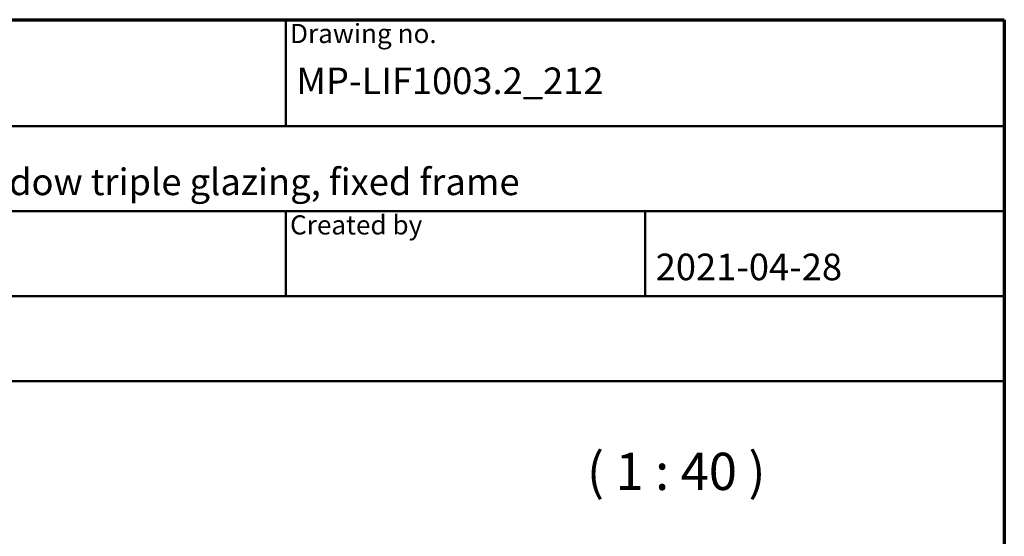
# Model space of a CAD drawing. Units: millimetres. Extents: x 13 to 821, y -287 to 287.
# Drawn here: x 521 to 614, y -59 to -10 of the extents above; entities that cross this region are included whole.
import ezdxf
from ezdxf.enums import TextEntityAlignment as Align

# ---------------------------------------------------------------- set-up
doc = ezdxf.new("R2018")
doc.units = ezdxf.units.MM
for name, color, linetype, lineweight in [('Border (ISO)', 8, 'Continuous', 70), ('Symbol (ISO)', 3, 'Continuous', 25), ('Title (ISO)', 8, 'Continuous', 50)]:
    doc.layers.add(name, color=color, linetype=linetype, lineweight=lineweight)
doc.styles.add('Note Text (ISO)', font='tahoma.ttf')
doc.styles.get("Standard").update_dxf_attribs({"font": 'calibri.ttf'})

# ---------------------------------------------------------------- blocks, each defined once
blk = doc.blocks.new('Borders LEIAB A4 Border')
at = {"layer": 'Border (ISO)'}
for p, q in [((15, 287), (200, 287)), ((200, 287), (200, 10))]:
    blk.add_line(p, q, dxfattribs=at)
blk = doc.blocks.new('Title Blocks LEIAB A4 en2')
at = {"layer": 'Title (ISO)'}
for p, q in [((17.743, 204.745), (202.743, 204.745)), ((135.243, 204.745), (135.243, 194.745)), ((202.743, 204.745), (202.743, 170.745)), ((202.743, 194.745), (17.743, 194.745)), ((202.743, 186.745), (17.743, 186.745)), ((135.243, 186.745), (135.243, 178.745)), ((168.993, 186.745), (168.993, 178.745)), ((202.743, 178.745), (17.743, 178.745)), ((202.743, 170.745), (17.743, 170.745))]:
    blk.add_line(p, q, dxfattribs=at)
at = {"layer": 'Title (ISO)', "color": 8, "true_color": 0x808080, "char_height": 1.8, "attachment_point": 1, "style": 'Note Text (ISO)'}
for s, insert in [('\\fTahoma|b0|i0;\\H1.8000;Drawing no.', (135.643, 204.345)), ('\\fTahoma|b0|i0;\\H1.8000;Created by', (135.643, 186.345))]:
    blk.add_mtext(s, dxfattribs=dict(at, insert=insert))
at = {"layer": 'Title (ISO)', "lineweight": 30, "flags": 104}
for tag, p in [('FILENAME', (68.743, 200.245)), ('TITLE', (136.243, 200.245)), ('Sheet_Size', (18.743, 190.745)), ('Initial_View_Scale', (33.743, 190.745)), ('Sheet_Number', (48.743, 190.745)), ('<Beskrivning>', (68.743, 190.745)), ('<Produktnamn>', (68.743, 182.745)), ('CREATION_DATE', (169.993, 182.745)), ('REVISION_NUMBER', (18.743, 174.745)), ('STATUS', (33.743, 174.745))]:
    blk.add_attdef(tag, text='', height=2.5, dxfattribs=at).set_placement(p, align=Align.TOP_LEFT)

msp = doc.modelspace()

# ---------------------------------------------------------------- block references
msp.add_blockref('Borders LEIAB A4 Border', (413.715, -297))
ref = msp.add_blockref('Title Blocks LEIAB A4 en2', (410.973, -214.745))
lines = msp.add_mtext('MP-LIF1003.2_212', dxfattribs={"layer": 'Title (ISO)', "insert": (547.215, -14.5), "char_height": 2.5, "attachment_point": 1})
ref.add_attrib('TITLE', '', (547.215, -14.5), dxfattribs={"flags": 104}).embed_mtext(lines)
lines = msp.add_mtext('2021-04-28', dxfattribs={"layer": 'Title (ISO)', "insert": (580.965, -32), "char_height": 2.5, "attachment_point": 1})
ref.add_attrib('CREATION_DATE', '', (580.965, -32), dxfattribs={"flags": 104}).embed_mtext(lines)
lines = msp.add_mtext('Haga inward opening window triple glazing, fixed frame', dxfattribs={"layer": 'Title (ISO)', "insert": (479.715, -24), "char_height": 2.5, "attachment_point": 1})
ref.add_attrib('<Beskrivning>', '', (479.715, -24), dxfattribs={"flags": 104}).embed_mtext(lines)

# ---------------------------------------------------------------- texts
at = {"layer": 'Symbol (ISO)', "insert": (574.503, -55.321), "char_height": 3.5, "attachment_point": 7, "style": 'Note Text (ISO)'}
msp.add_mtext('( 1 : 40 )', dxfattribs=at)

doc.saveas('drawing.dxf')
